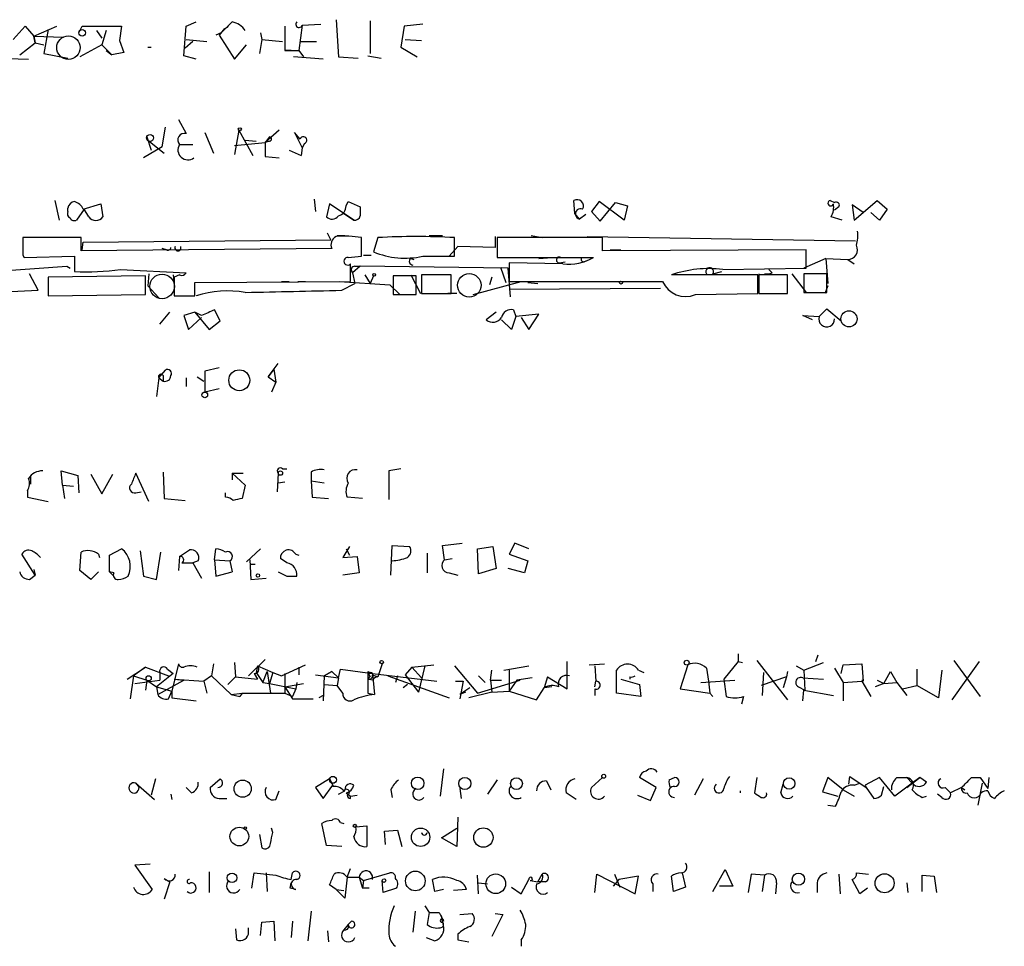
# Model space of a CAD drawing. Extents: x 4 to 1109, y 3859 to 4773.
# Drawn here: x 958 to 1034, y 4085 to 4157 of the extents above; entities that cross this region are included whole.
import ezdxf

# ---------------------------------------------------------------- set-up
doc = ezdxf.new("R2010")
doc.units = 0
doc.header["$MEASUREMENT"] = 0
doc.layers.add('MAIN', color=5, linetype='CONTINUOUS')

msp = doc.modelspace()

# ---------------------------------------------------------------- linework, layer by layer
at = {"layer": 'MAIN'}
for p, q in [((957.6647, 4155.0148), (958.596, 4156.0308)), ((958.596, 4156.0308), (959.2733, 4155.2688)), ((959.2733, 4155.2688), (961.0513, 4156.0308)), ((962.7447, 4155.5228), (962.9987, 4156.0308)), ((962.9987, 4156.0308), (966.0467, 4156.0308)), ((966.0467, 4156.0308), (965.8773, 4154.9301)), ((970.8727, 4153.7448), (971.042, 4156.0308)), ((971.042, 4156.0308), (971.804, 4156.3694)), ((978.662, 4156.0308), (978.662, 4154.1681)), ((980.0167, 4156.1154), (979.7627, 4154.1681)), ((980.0167, 4156.1154), (981.456, 4156.2001)), ((982.6413, 4156.5388), (982.8107, 4153.6601)), ((985.266, 4156.4541), (985.266, 4153.9141)), ((987.8907, 4156.0308), (987.6367, 4154.4221)), ((989.33, 4156.2001), (987.8907, 4156.0308)), ((959.2733, 4155.2688), (961.5593, 4155.1841)), ((959.358, 4154.7608), (959.2733, 4155.2688)), ((959.2733, 4155.2688), (959.358, 4154.7608)), ((960.374, 4155.7768), (960.0353, 4153.9141)), ((964.0993, 4155.6921), (964.5227, 4155.0994)), ((964.8613, 4155.6921), (964.5227, 4154.5914)), ((973.7513, 4155.5228), (973.328, 4155.3534)), ((974.0053, 4155.8614), (973.582, 4155.3534)), ((973.582, 4155.3534), (974.7673, 4153.4908)), ((976.7993, 4155.5228), (976.884, 4155.0148)), ((958.1727, 4153.8294), (959.358, 4154.7608)), ((959.358, 4154.7608), (960.0353, 4154.5914)), ((964.5227, 4154.5914), (962.8293, 4153.6601)), ((964.5227, 4154.5914), (965.2847, 4153.8294)), ((965.8773, 4154.9301), (966.216, 4153.9988)), ((968.0787, 4154.4221), (968.3327, 4154.4221)), ((971.55, 4154.8454), (970.9573, 4154.3374)), ((971.042, 4155.0148), (972.6507, 4154.8454)), ((974.7673, 4153.4908), (975.6987, 4154.5914)), ((976.884, 4155.0148), (976.7147, 4153.9141)), ((976.884, 4155.0148), (978.4927, 4154.8454)), ((979.8473, 4154.8454), (981.1173, 4154.8454)), ((987.6367, 4154.4221), (988.9067, 4153.6601)), ((987.9753, 4155.0148), (989.2453, 4154.9301)), ((960.0353, 4153.9141), (961.898, 4153.5754)), ((964.8613, 4154.1681), (965.2847, 4153.8294)), ((966.216, 4153.9988), (965.2847, 4153.8294)), ((971.804, 4153.4908), (970.8727, 4153.7448)), ((978.662, 4154.1681), (979.7627, 4154.1681)), ((978.662, 4154.1681), (979.17, 4154.1681)), ((979.17, 4154.1681), (978.662, 4154.1681)), ((981.6253, 4153.4908), (979.3393, 4153.6601)), ((979.7627, 4154.1681), (980.1013, 4153.6601)), ((982.8107, 4153.6601), (984.3347, 4153.5754)), ((985.0967, 4153.7448), (986.1127, 4153.5754)), ((956.3947, 4153.5754), (958.85, 4153.4908)), ((970.4493, 4148.8341), (971.042, 4147.7334)), ((969.1793, 4146.7174), (969.4333, 4148.2414)), ((972.4813, 4147.8181), (973.1587, 4146.2094)), ((975.106, 4147.9874), (974.7673, 4146.1248)), ((975.106, 4147.9874), (976.2067, 4146.0401)), ((978.2387, 4147.9874), (977.138, 4147.0561)), ((979.8473, 4147.3101), (979.424, 4147.8181)), ((979.424, 4147.8181), (980.0167, 4146.6328)), ((967.994, 4147.4794), (968.3327, 4146.4634)), ((968.0787, 4147.2254), (969.3487, 4146.2094)), ((970.534, 4146.8868), (971.55, 4146.8868)), ((974.7673, 4146.8021), (977.138, 4147.0561)), ((975.614, 4147.2254), (976.4607, 4147.1408)), ((977.4767, 4147.4794), (977.138, 4147.0561)), ((977.4767, 4147.1408), (977.138, 4147.0561)), ((977.138, 4147.0561), (977.138, 4145.9554)), ((980.186, 4146.9714), (980.0167, 4146.6328)), ((969.1793, 4146.7174), (967.74, 4145.8708)), ((979.0007, 4146.4634), (979.932, 4146.0401)), ((980.0167, 4146.6328), (979.932, 4146.0401)), ((980.0167, 4146.6328), (979.932, 4146.0401)), ((977.138, 4145.9554), (978.2387, 4145.8708)), ((960.882, 4142.5688), (961.2207, 4141.0448)), ((963.0833, 4141.8914), (964.438, 4142.3148)), ((964.438, 4142.3148), (964.6073, 4141.2988)), ((980.948, 4142.6534), (981.0327, 4141.7221)), ((982.1333, 4142.3148), (981.8793, 4141.2988)), ((983.996, 4141.0448), (982.1333, 4142.3148)), ((983.4033, 4142.1454), (983.5727, 4142.4841)), ((983.5727, 4142.4841), (984.504, 4142.0608)), ((1001.0987, 4141.5528), (1001.014, 4142.5688)), ((1002.9613, 4142.4841), (1002.3687, 4141.7221)), ((1004.9087, 4141.0448), (1002.9613, 4142.4841)), ((1003.046, 4140.9601), (1004.2313, 4142.3994)), ((1004.2313, 4142.3994), (1005.1627, 4142.1454)), ((1020.826, 4142.5688), (1021.1647, 4142.3994)), ((1023.366, 4141.6374), (1022.5193, 4142.2301)), ((1022.5193, 4142.2301), (1022.6887, 4141.0448)), ((1022.6887, 4141.0448), (1024.4667, 4142.5688)), ((1024.4667, 4142.5688), (1025.2287, 4141.8914)), ((961.898, 4141.7221), (961.898, 4141.9761)), ((963.168, 4141.8914), (962.5753, 4141.0448)), ((963.5067, 4141.2988), (963.168, 4141.8914)), ((983.234, 4141.5528), (983.996, 4141.0448)), ((1001.4373, 4141.1294), (1001.0987, 4141.5528)), ((1001.9453, 4141.4681), (1001.4373, 4141.1294)), ((1002.3687, 4141.7221), (1003.046, 4140.9601)), ((1005.1627, 4142.1454), (1004.9087, 4141.0448)), ((1021.5033, 4142.0608), (1021.1647, 4141.8068)), ((1024.636, 4141.0448), (1023.9587, 4141.6374)), ((1025.2287, 4141.8914), (1024.636, 4141.0448)), ((1021.7573, 4141.0448), (1020.9107, 4141.2988)), ((982.218, 4139.5208), (981.964, 4140.0288)), ((962.914, 4139.6901), (958.4267, 4139.6901)), ((962.914, 4138.6741), (962.914, 4139.6901)), ((962.9987, 4138.7588), (963.0833, 4139.3514)), ((963.0833, 4139.3514), (982.218, 4139.5208)), ((982.726, 4139.8594), (983.3187, 4139.8594)), ((984.5887, 4138.2508), (984.5887, 4139.6901)), ((985.8587, 4139.6901), (985.52, 4138.5894)), ((989.838, 4139.8594), (990.854, 4139.8594)), ((991.7853, 4138.2508), (991.7853, 4139.6901)), ((994.918, 4139.7748), (994.918, 4138.9281)), ((995.0873, 4139.6901), (995.0873, 4138.1661)), ((1003.2153, 4139.6901), (995.0873, 4139.6901)), ((997.712, 4139.8594), (998.5587, 4139.6901)), ((1002.03, 4139.7748), (1022.7733, 4139.4361)), ((1003.2153, 4138.6741), (1003.2153, 4139.6901)), ((982.3027, 4138.8434), (962.914, 4138.6741)), ((969.518, 4138.7588), (969.1793, 4138.8434)), ((992.0393, 4139.0128), (991.362, 4138.2508)), ((994.918, 4138.9281), (992.0393, 4139.0128)), ((1018.9633, 4138.7588), (1003.2153, 4138.6741)), ((1003.808, 4138.7588), (1004.6547, 4138.7588)), ((1018.9633, 4137.3194), (1018.9633, 4138.7588)), ((958.4267, 4138.3354), (958.5113, 4138.1661)), ((958.5113, 4138.1661), (962.406, 4138.2508)), ((962.406, 4138.2508), (962.406, 4137.0654)), ((983.5727, 4138.1661), (984.5887, 4138.2508)), ((984.758, 4138.3354), (985.3507, 4138.3354)), ((988.3987, 4138.0814), (988.6527, 4137.9968)), ((989.33, 4138.2508), (991.7853, 4138.2508)), ((995.0873, 4138.1661), (1002.538, 4138.1661)), ((1000.1673, 4137.6581), (996.0187, 4137.7428)), ((996.0187, 4137.7428), (996.0187, 4136.3034)), ((998.3047, 4138.0814), (999.3207, 4138.1661)), ((999.9133, 4137.7428), (1000.3367, 4137.8274)), ((1020.4873, 4138.0814), (1018.794, 4137.3194)), ((1020.4873, 4138.0814), (1022.1807, 4137.9968)), ((1020.4873, 4138.0814), (1020.6567, 4136.1341)), ((1022.1807, 4137.9968), (1022.6887, 4137.6581)), ((954.9553, 4136.9808), (961.8133, 4137.4888)), ((959.612, 4135.6261), (958.9347, 4136.8961)), ((961.8133, 4137.4888), (962.0673, 4137.3194)), ((965.962, 4137.2348), (971.042, 4136.9808)), ((968.1633, 4136.8961), (968.0787, 4135.9648)), ((984.504, 4137.4888), (983.9113, 4136.9808)), ((983.9113, 4136.9808), (984.0807, 4136.1341)), ((984.0807, 4137.4888), (984.504, 4137.4888)), ((995.934, 4137.3194), (984.504, 4137.4888)), ((995.3413, 4137.4041), (995.7647, 4136.2188)), ((996.1033, 4135.1181), (995.934, 4137.3194)), ((1011.7667, 4136.8961), (1012.444, 4137.0654)), ((1012.5287, 4137.2348), (1018.9633, 4137.3194)), ((1015.3227, 4136.8961), (1015.3227, 4136.2188)), ((1016.3387, 4136.9808), (1016.0847, 4137.2348)), ((1017.8627, 4136.8961), (1018.9633, 4135.4568)), ((1020.572, 4136.8961), (1018.794, 4136.8961)), ((1018.794, 4136.8961), (1018.794, 4135.4568)), ((1020.572, 4135.4568), (1020.572, 4136.8961)), ((967.9093, 4136.7268), (960.374, 4136.6421)), ((960.374, 4136.6421), (960.374, 4135.2028)), ((967.9093, 4135.2874), (967.9093, 4136.7268)), ((970.026, 4136.8114), (970.1107, 4136.0494)), ((970.534, 4136.8114), (970.1107, 4136.6421)), ((970.1107, 4136.6421), (970.1107, 4135.2028)), ((971.7193, 4136.2188), (983.742, 4136.3034)), ((971.7193, 4135.2028), (971.7193, 4136.2188)), ((978.408, 4136.3034), (979.0007, 4136.3034)), ((979.678, 4136.3034), (980.2707, 4136.3034)), ((982.8953, 4136.3034), (986.79, 4136.0494)), ((983.0647, 4135.6261), (984.0807, 4136.1341)), ((984.8427, 4136.8114), (985.266, 4136.1341)), ((985.52, 4136.7268), (985.266, 4136.1341)), ((988.822, 4136.7268), (987.044, 4136.7268)), ((987.044, 4136.7268), (987.044, 4135.2874)), ((988.3987, 4136.8114), (989.1607, 4135.3721)), ((988.822, 4135.2874), (988.822, 4136.7268)), ((991.5313, 4136.8114), (989.2453, 4136.8114)), ((989.2453, 4136.8114), (989.2453, 4135.3721)), ((991.5313, 4135.3721), (991.5313, 4136.8114)), ((993.2247, 4135.2874), (996.95, 4136.3034)), ((994.664, 4136.6421), (994.4947, 4136.0494)), ((996.0187, 4136.3034), (1007.872, 4136.3034)), ((997.458, 4136.2188), (998.22, 4136.1341)), ((1003.8927, 4136.3034), (1004.57, 4136.3034)), ((1005.2473, 4136.3034), (1005.7553, 4136.3034)), ((1015.238, 4136.8114), (1008.5493, 4136.8114)), ((1015.238, 4135.3721), (1015.238, 4136.8114)), ((1017.524, 4136.8114), (1015.3227, 4136.8114)), ((1015.3227, 4136.8114), (1015.3227, 4135.3721)), ((1017.524, 4135.3721), (1017.524, 4136.8114)), ((946.404, 4134.9488), (959.612, 4135.6261)), ((968.0787, 4135.9648), (968.9253, 4135.0334)), ((986.79, 4136.0494), (987.552, 4135.2874)), ((989.2453, 4135.3721), (991.5313, 4135.3721)), ((991.9547, 4135.3721), (991.2773, 4135.3721)), ((996.0187, 4135.7108), (1007.7027, 4135.7954)), ((1010.412, 4135.2874), (1015.238, 4135.3721)), ((1015.3227, 4135.3721), (1017.524, 4135.3721)), ((1018.794, 4135.4568), (1020.572, 4135.4568)), ((1020.6567, 4135.9648), (1020.4027, 4135.3721)), ((960.374, 4135.2028), (967.9093, 4135.2874)), ((970.1107, 4135.2028), (971.7193, 4135.2028)), ((987.044, 4135.2874), (988.822, 4135.2874)), ((969.01, 4133.0014), (969.772, 4133.9328)), ((971.7193, 4133.9328), (970.8727, 4133.6788)), ((971.7193, 4133.9328), (972.82, 4132.5781)), ((972.2273, 4133.6788), (971.7193, 4133.9328)), ((973.6667, 4133.2554), (973.2433, 4134.1021)), ((995.0027, 4133.9328), (994.2407, 4133.3401)), ((996.3573, 4134.1021), (996.5267, 4133.5941)), ((1019.9793, 4133.5941), (1020.572, 4134.1868)), ((1020.572, 4134.1868), (1021.6727, 4133.2554)), ((970.8727, 4133.6788), (971.2113, 4132.5781)), ((971.2113, 4132.5781), (972.2273, 4133.5094)), ((972.82, 4132.5781), (973.6667, 4133.2554)), ((996.188, 4132.5781), (995.426, 4133.3401)), ((996.5267, 4133.5941), (996.188, 4132.5781)), ((998.3047, 4133.7634), (996.5267, 4133.5941)), ((996.95, 4133.5094), (997.5427, 4132.5781)), ((997.5427, 4132.5781), (998.3047, 4133.7634)), ((1019.4713, 4133.3401), (1018.7093, 4133.6788)), ((1018.7093, 4133.6788), (1019.9793, 4133.5941)), ((968.9253, 4128.8528), (969.4333, 4129.4454)), ((973.582, 4129.6148), (972.4813, 4129.3608)), ((972.4813, 4129.3608), (972.4813, 4128.3448)), ((977.392, 4128.9374), (978.154, 4129.9534)), ((977.8153, 4129.5301), (977.392, 4128.9374)), ((977.8153, 4129.5301), (977.9847, 4128.5141)), ((968.9253, 4128.8528), (968.756, 4127.4134)), ((968.9253, 4128.8528), (969.264, 4128.5988)), ((969.264, 4129.0221), (969.264, 4128.5988)), ((971.042, 4128.8528), (971.042, 4128.1754)), ((971.8887, 4128.9374), (972.3967, 4128.5988)), ((977.392, 4128.9374), (977.9847, 4128.5141)), ((977.9847, 4128.5141), (977.646, 4127.7521)), ((972.4813, 4128.3448), (972.4813, 4127.7521)), ((973.582, 4128.0061), (972.4813, 4127.7521)), ((961.4747, 4120.5554), (961.39, 4121.6561)), ((961.39, 4121.6561), (962.66, 4121.3174)), ((978.4927, 4121.8254), (978.8313, 4121.8254)), ((987.6367, 4121.8254), (986.7053, 4121.6561)), ((986.7053, 4121.6561), (986.7053, 4119.4548)), ((959.0193, 4121.2328), (959.0193, 4120.6401)), ((962.66, 4121.3174), (962.7447, 4119.9628)), ((963.676, 4121.4021), (964.5227, 4119.8781)), ((964.5227, 4119.8781), (965.3693, 4121.4021)), ((968.1633, 4119.2854), (967.1473, 4121.4868)), ((969.264, 4121.5714), (969.3487, 4119.5394)), ((974.598, 4121.4868), (975.4447, 4121.4868)), ((974.598, 4121.4868), (974.598, 4120.9788)), ((974.598, 4121.4868), (975.614, 4120.5554)), ((978.154, 4121.4868), (978.0693, 4120.0474)), ((980.694, 4121.5714), (980.694, 4120.8941)), ((980.694, 4120.8941), (981.71, 4120.7248)), ((980.694, 4120.8941), (980.7787, 4119.6241)), ((958.7653, 4120.1321), (958.7653, 4119.6241)), ((961.4747, 4120.5554), (961.644, 4119.5394)), ((961.4747, 4120.5554), (962.3213, 4120.4708)), ((975.614, 4120.5554), (975.36, 4119.5394)), ((978.154, 4120.7248), (978.662, 4120.8094)), ((958.7653, 4119.6241), (960.374, 4119.2854)), ((967.1473, 4119.9628), (967.5707, 4120.0474)), ((969.3487, 4119.5394), (970.9573, 4119.3701)), ((974.09, 4119.6241), (974.09, 4119.9628)), ((980.7787, 4119.6241), (982.0487, 4119.5394)), ((984.6733, 4119.5394), (983.488, 4119.6241)), ((965.1153, 4115.1368), (966.0467, 4115.6448)), ((970.534, 4115.0521), (971.296, 4115.5601)), ((973.2433, 4114.7981), (973.328, 4115.6448)), ((975.6987, 4114.6288), (976.7993, 4115.6448)), ((983.6573, 4115.8141), (983.1493, 4114.9674)), ((983.4033, 4115.6448), (983.6573, 4115.1368)), ((986.8747, 4113.6128), (986.9593, 4115.8988)), ((986.9593, 4115.8988), (988.314, 4115.8141)), ((990.854, 4115.8988), (992.378, 4116.0681)), ((991.0233, 4114.7981), (990.854, 4115.8988)), ((993.5633, 4115.6448), (994.7487, 4115.8141)), ((993.648, 4113.6974), (993.5633, 4115.6448)), ((994.7487, 4115.8141), (995.0027, 4114.1208)), ((996.442, 4116.0681), (996.0187, 4115.2214)), ((997.5427, 4115.6448), (996.442, 4116.0681)), ((959.358, 4113.6128), (958.342, 4115.2214)), ((962.8293, 4113.9514), (962.914, 4115.3908)), ((964.2687, 4115.2214), (964.3533, 4114.9674)), ((965.1153, 4113.8668), (965.1153, 4115.1368)), ((967.486, 4115.4754), (967.74, 4113.5281)), ((968.756, 4113.2741), (969.0947, 4115.3908)), ((970.534, 4115.0521), (970.4493, 4113.9514)), ((973.2433, 4114.7981), (974.4287, 4114.7134)), ((973.2433, 4114.7981), (973.328, 4113.5281)), ((975.9527, 4114.7981), (976.0373, 4113.2741)), ((978.8313, 4114.5441), (978.3233, 4114.8828)), ((979.5087, 4115.2214), (979.7627, 4115.1368)), ((983.1493, 4114.9674), (984.25, 4115.0521)), ((984.25, 4115.0521), (984.4193, 4113.7821)), ((989.6687, 4115.3061), (989.6687, 4113.7821)), ((991.0233, 4114.7981), (991.616, 4114.8828)), ((996.0187, 4115.2214), (997.458, 4114.7134)), ((959.2733, 4114.0361), (959.358, 4113.6128)), ((970.7033, 4114.5441), (971.55, 4114.5441)), ((971.9733, 4114.7134), (971.55, 4114.5441)), ((971.55, 4114.5441), (972.2273, 4113.3588)), ((974.4287, 4114.7134), (974.598, 4113.8668)), ((974.4287, 4114.7134), (974.598, 4113.8668)), ((975.9527, 4114.4594), (976.376, 4114.4594)), ((995.0027, 4114.1208), (993.648, 4113.6974)), ((997.204, 4113.7821), (995.934, 4114.1208)), ((997.458, 4114.7134), (997.204, 4113.7821)), ((958.9347, 4113.2741), (959.358, 4113.6128)), ((963.676, 4113.2741), (962.8293, 4113.9514)), ((964.2687, 4113.8668), (963.676, 4113.2741)), ((965.1153, 4113.8668), (965.454, 4113.5281)), ((965.454, 4113.7821), (965.1153, 4113.8668)), ((967.74, 4113.5281), (968.756, 4113.2741)), ((973.328, 4113.5281), (974.598, 4113.8668)), ((976.0373, 4113.2741), (977.2227, 4113.3588)), ((978.154, 4113.8668), (978.8313, 4113.5281)), ((978.8313, 4113.5281), (979.5933, 4113.5281)), ((984.4193, 4113.7821), (983.1493, 4113.6128)), ((991.362, 4113.7821), (992.0393, 4113.6128)), ((1013.714, 4107.5168), (1013.714, 4106.9241)), ((1019.7253, 4106.9241), (1019.8947, 4107.4321)), ((966.47, 4105.5694), (967.9093, 4106.5008)), ((967.9093, 4106.5008), (966.978, 4105.8234)), ((967.9093, 4106.5008), (969.6873, 4105.8234)), ((970.4493, 4106.7548), (969.9413, 4104.6381)), ((973.1587, 4106.7548), (972.9893, 4105.8234)), ((974.7673, 4106.8394), (974.852, 4105.7388)), ((977.138, 4107.0934), (975.868, 4105.8234)), ((976.5453, 4106.5854), (976.4607, 4106.0774)), ((976.5453, 4106.5854), (977.7307, 4106.0774)), ((978.408, 4105.8234), (980.2707, 4106.6701)), ((979.7627, 4106.5008), (979.7627, 4105.9081)), ((986.1973, 4106.7548), (985.8587, 4105.7388)), ((988.4833, 4106.5008), (987.9753, 4105.9081)), ((988.4833, 4106.5008), (990.1767, 4106.6701)), ((988.4833, 4106.5008), (989.2453, 4105.6541)), ((989.4993, 4106.5854), (988.9913, 4104.5534)), ((991.7853, 4106.5854), (993.5633, 4104.4688)), ((995.5953, 4106.2468), (997.5427, 4106.5854)), ((1000.506, 4104.8074), (1000.506, 4106.9241)), ((1002.1993, 4106.6701), (1003.3847, 4106.7548)), ((1002.6227, 4106.5854), (1002.7073, 4105.4001)), ((1009.8193, 4106.6701), (1009.2267, 4104.8074)), ((1013.714, 4106.9241), (1012.6133, 4105.5694)), ((1013.714, 4106.9241), (1014.0527, 4106.8394)), ((1015.1533, 4107.0088), (1017.524, 4103.9608)), ((1018.2013, 4106.5854), (1018.794, 4106.2468)), ((1018.794, 4106.2468), (1020.318, 4106.8394)), ((1021.6727, 4105.9928), (1021.842, 4106.6701)), ((1021.842, 4106.6701), (1023.2813, 4106.7548)), ((1023.2813, 4106.7548), (1023.366, 4105.4001)), ((1030.3933, 4107.0088), (1032.4253, 4104.2148)), ((1032.3407, 4106.9241), (1031.3247, 4105.4848)), ((966.978, 4105.8234), (966.724, 4104.0454)), ((966.978, 4105.8234), (967.994, 4105.4848)), ((970.026, 4105.9928), (968.756, 4104.9768)), ((969.01, 4106.0774), (969.01, 4105.4848)), ((969.6027, 4106.3314), (970.026, 4105.9928)), ((972.9893, 4105.8234), (972.3967, 4105.4001)), ((972.9893, 4105.8234), (974.5133, 4104.3841)), ((974.2593, 4105.1461), (974.852, 4105.7388)), ((974.852, 4105.7388), (976.5453, 4105.5694)), ((976.2913, 4105.9928), (976.5453, 4105.5694)), ((976.4607, 4106.0774), (976.9687, 4105.3154)), ((976.9687, 4105.3154), (977.3073, 4106.1621)), ((977.3073, 4106.1621), (977.5613, 4104.4688)), ((977.7307, 4106.0774), (977.4767, 4105.2308)), ((977.7307, 4106.0774), (978.408, 4105.8234)), ((978.662, 4105.9928), (978.662, 4104.4688)), ((981.0327, 4105.9081), (982.8107, 4105.6541)), ((981.71, 4105.8234), (981.6253, 4103.8761)), ((981.71, 4105.8234), (982.3027, 4106.1621)), ((982.3027, 4106.1621), (981.71, 4105.8234)), ((982.3027, 4106.1621), (982.8107, 4105.6541)), ((982.8107, 4105.6541), (982.98, 4106.3314)), ((982.98, 4106.3314), (985.4353, 4105.9928)), ((985.0967, 4106.1621), (985.4353, 4105.9928)), ((985.0967, 4106.1621), (985.0967, 4104.4688)), ((985.266, 4105.8234), (985.0967, 4105.5694)), ((985.4353, 4105.9928), (990.4307, 4105.4001)), ((985.4353, 4105.9928), (985.6047, 4104.3841)), ((985.4353, 4105.9081), (985.8587, 4105.7388)), ((986.6207, 4105.8234), (991.362, 4104.1301)), ((987.3827, 4105.8234), (987.2133, 4105.3154)), ((987.9753, 4105.9081), (988.9913, 4104.5534)), ((993.648, 4105.8234), (994.156, 4105.3154)), ((994.5793, 4105.4848), (994.664, 4106.2468)), ((996.0187, 4106.2468), (996.0187, 4104.6381)), ((998.982, 4105.7388), (998.728, 4104.8921)), ((998.982, 4105.7388), (1000.506, 4104.8074)), ((1004.316, 4104.4688), (1004.316, 4106.2468)), ((1005.332, 4105.7388), (1005.332, 4105.5694)), ((1006.0093, 4106.2468), (1006.4327, 4106.0774)), ((1011.2587, 4106.4161), (1011.428, 4105.4001)), ((1017.4393, 4105.7388), (1015.492, 4105.0614)), ((1015.6613, 4106.0774), (1015.5767, 4104.2994)), ((1017.4393, 4105.7388), (1017.1853, 4104.8921)), ((1017.524, 4106.1621), (1017.4393, 4105.7388)), ((1018.794, 4106.2468), (1018.8787, 4104.7228)), ((1021.1647, 4106.4161), (1021.842, 4105.3154)), ((1024.9747, 4105.2308), (1025.4827, 4106.1621)), ((1025.4827, 4106.1621), (1025.9907, 4105.3154)), ((1027.5147, 4106.3314), (1027.5147, 4105.0614)), ((1029.462, 4106.2468), (1029.208, 4104.1301)), ((967.0627, 4105.2308), (969.01, 4105.4848)), ((967.994, 4105.4848), (967.9093, 4104.7228)), ((967.994, 4105.4848), (968.756, 4104.9768)), ((968.756, 4104.9768), (969.9413, 4104.6381)), ((968.756, 4104.9768), (968.8407, 4104.3841)), ((968.8407, 4104.3841), (970.8727, 4105.4848)), ((970.1107, 4105.5694), (970.8727, 4105.4848)), ((970.1107, 4105.5694), (972.3967, 4105.4001)), ((972.3967, 4105.4001), (972.6507, 4104.4688)), ((976.9687, 4105.3154), (977.4767, 4105.2308)), ((977.4767, 4105.2308), (979.5087, 4104.8074)), ((978.662, 4104.9768), (980.1013, 4105.2308)), ((978.662, 4104.9768), (979.2547, 4104.0454)), ((979.5933, 4105.3154), (979.5087, 4104.8074)), ((981.71, 4105.1461), (982.726, 4105.0614)), ((982.8107, 4105.6541), (982.726, 4105.0614)), ((983.1493, 4104.4688), (982.726, 4105.0614)), ((985.4353, 4105.4848), (985.0967, 4105.5694)), ((988.1447, 4105.1461), (987.806, 4104.8921)), ((991.87, 4105.4001), (992.4627, 4105.4001)), ((992.4627, 4105.4001), (992.2087, 4104.0454)), ((993.5633, 4104.4688), (996.8653, 4105.4848)), ((994.5793, 4105.4848), (995.426, 4105.4848)), ((994.5793, 4105.4848), (994.664, 4104.5534)), ((996.6113, 4105.4848), (996.0187, 4104.6381)), ((997.7967, 4105.6541), (996.6113, 4105.4848)), ((999.3207, 4104.9768), (998.728, 4104.8921)), ((1002.6227, 4104.9768), (1002.7073, 4105.4001)), ((1004.6547, 4105.5694), (1006.094, 4105.1461)), ((1006.094, 4105.1461), (1006.1787, 4104.2148)), ((1010.8353, 4105.3154), (1013.46, 4105.4848)), ((1011.428, 4105.4001), (1011.5127, 4104.4688)), ((1012.6133, 4105.5694), (1012.7827, 4104.2148)), ((1018.3707, 4104.9768), (1018.8787, 4104.7228)), ((1018.7093, 4105.6541), (1020.318, 4105.5694)), ((1021.842, 4105.3154), (1023.2813, 4105.4001)), ((1021.842, 4105.3154), (1021.842, 4103.8761)), ((1023.366, 4105.4001), (1023.2813, 4105.4848)), ((1023.2813, 4105.4001), (1023.9587, 4104.2148)), ((1024.9747, 4105.2308), (1024.2973, 4104.9768)), ((1024.4667, 4105.4848), (1024.9747, 4105.2308)), ((1024.9747, 4105.2308), (1025.9907, 4105.3154)), ((1025.9907, 4105.3154), (1026.7527, 4104.2994)), ((1026.414, 4104.8074), (1027.5147, 4105.0614)), ((1029.208, 4104.1301), (1027.5147, 4105.0614)), ((1031.3247, 4105.4848), (1030.224, 4103.9608)), ((969.6873, 4104.0454), (969.9413, 4104.6381)), ((969.9413, 4104.6381), (969.9413, 4104.1301)), ((974.5133, 4104.3841), (975.36, 4104.4688)), ((974.5133, 4104.3841), (975.1907, 4104.2148)), ((975.36, 4104.4688), (975.1907, 4104.2148)), ((975.36, 4104.4688), (975.1907, 4104.2148)), ((975.36, 4104.4688), (977.5613, 4104.4688)), ((977.5613, 4104.4688), (978.662, 4104.4688)), ((977.5613, 4104.4688), (978.662, 4104.4688)), ((978.662, 4104.4688), (979.2547, 4104.2148)), ((979.5087, 4104.8074), (979.2547, 4104.2148)), ((981.6253, 4104.2994), (981.2867, 4104.1301)), ((985.0967, 4104.4688), (985.6047, 4104.3841)), ((992.9707, 4104.8921), (992.2087, 4104.3841)), ((992.632, 4104.5534), (992.2087, 4104.3841)), ((994.664, 4104.5534), (992.886, 4104.1301)), ((994.664, 4104.5534), (996.0187, 4104.6381)), ((996.0187, 4104.6381), (998.1353, 4103.9608)), ((998.1353, 4103.9608), (998.728, 4104.8921)), ((1002.6227, 4104.8074), (1002.6227, 4104.2994)), ((1006.1787, 4104.2148), (1004.316, 4104.4688)), ((1009.2267, 4104.8074), (1011.5127, 4104.4688)), ((1011.5127, 4104.4688), (1011.7667, 4104.2148)), ((1014.1373, 4104.2148), (1013.968, 4103.6221)), ((1018.7093, 4103.8761), (1018.794, 4104.7228)), ((1018.794, 4104.7228), (1021.08, 4104.2994)), ((969.9413, 4104.1301), (971.804, 4103.8761)), ((979.2547, 4104.0454), (980.8633, 4104.0454)), ((990.9387, 4098.6268), (990.6847, 4096.5101)), ((967.1473, 4097.5261), (967.4013, 4097.1874)), ((967.1473, 4097.5261), (968.5867, 4096.2561)), ((968.6713, 4097.8648), (968.3327, 4096.5948)), ((972.9047, 4097.1874), (973.6667, 4097.8648)), ((982.1333, 4097.8648), (981.0327, 4097.1874)), ((981.6253, 4096.3408), (982.3873, 4097.3568)), ((982.1333, 4097.8648), (982.3873, 4097.3568)), ((982.3873, 4097.3568), (982.3873, 4097.2721)), ((995.0873, 4097.7801), (994.3253, 4096.6794)), ((998.8973, 4097.6954), (999.236, 4097.0181)), ((1003.2153, 4097.9494), (1002.3687, 4097.1874)), ((1002.3687, 4097.1874), (1003.2153, 4097.9494)), ((1007.364, 4097.1874), (1006.094, 4097.9494)), ((1008.38, 4097.7801), (1008.8033, 4097.9494)), ((1011.0047, 4097.8648), (1010.3273, 4096.5948)), ((1015.1533, 4097.9494), (1014.984, 4096.7641)), ((1017.016, 4096.7641), (1017.1853, 4097.4414)), ((1020.6567, 4097.9494), (1020.2333, 4096.8488)), ((1021.842, 4097.0181), (1020.6567, 4097.9494)), ((1022.2653, 4097.4414), (1022.35, 4098.0341)), ((1022.35, 4098.0341), (1023.62, 4097.1874)), ((1022.6887, 4097.3568), (1023.112, 4097.5261)), ((1024.636, 4097.9494), (1023.5353, 4097.3568)), ((1023.5353, 4097.3568), (1023.62, 4097.1874)), ((1025.8213, 4096.5101), (1024.636, 4097.9494)), ((1027.176, 4097.5261), (1025.8213, 4096.5101)), ((1025.9907, 4097.9494), (1026.7527, 4097.9494)), ((1026.7527, 4097.1874), (1027.7687, 4097.9494)), ((1026.7527, 4097.9494), (1027.176, 4097.5261)), ((1027.7687, 4097.9494), (1027.176, 4097.5261)), ((1028.2767, 4097.6108), (1027.7687, 4097.9494)), ((1031.748, 4097.9494), (1032.4253, 4097.9494)), ((1032.256, 4095.8328), (1032.5947, 4097.5261)), ((1032.4253, 4097.9494), (1033.018, 4097.1028)), ((1033.1027, 4097.9494), (1033.018, 4097.1028)), ((969.8567, 4096.6794), (969.9413, 4096.2561)), ((971.4653, 4096.7641), (971.042, 4097.1874)), ((977.9847, 4096.2561), (978.2387, 4096.9334)), ((981.0327, 4097.1874), (981.6253, 4096.3408)), ((982.8107, 4096.6794), (983.3187, 4096.9334)), ((983.3187, 4096.9334), (983.3187, 4097.0181)), ((983.4033, 4096.7641), (983.742, 4096.5101)), ((983.742, 4096.5101), (984.25, 4096.5948)), ((986.8747, 4097.0181), (986.9593, 4096.4254)), ((992.2087, 4097.1028), (992.2933, 4096.3408)), ((1001.1833, 4096.2561), (1000.4213, 4096.7641)), ((1005.9247, 4096.5948), (1006.9407, 4096.1714)), ((1006.9407, 4096.1714), (1007.364, 4097.1874)), ((1013.8833, 4096.7641), (1013.8833, 4096.9334)), ((1020.2333, 4096.8488), (1021.4187, 4096.5101)), ((1021.842, 4097.0181), (1022.6887, 4096.5101)), ((1023.62, 4097.1874), (1024.2127, 4096.3408)), ((1024.8053, 4096.5948), (1024.9747, 4097.2721)), ((1029.462, 4096.4254), (1029.1233, 4096.6794)), ((1029.716, 4097.1874), (1030.1393, 4096.7641)), ((1030.986, 4097.1874), (1030.1393, 4096.7641)), ((1030.986, 4097.1874), (1031.24, 4097.0181)), ((973.582, 4096.3408), (974.1747, 4096.3408)), ((983.742, 4096.3408), (983.742, 4096.5101)), ((1020.6567, 4095.8328), (1021.2493, 4095.7481)), ((1027.938, 4096.4254), (1028.2767, 4096.5101)), ((981.8793, 4092.7001), (981.5407, 4094.3934)), ((982.98, 4094.4781), (983.234, 4094.3934)), ((992.0393, 4094.9014), (991.9547, 4092.6154)), ((976.7147, 4093.5468), (976.884, 4092.5308)), ((977.7307, 4093.7161), (977.646, 4094.0548)), ((984.1653, 4094.1394), (985.012, 4094.2241)), ((985.012, 4094.2241), (985.012, 4092.6154)), ((986.3667, 4093.8008), (987.3827, 4093.8854)), ((986.4513, 4092.7848), (986.3667, 4093.8008)), ((987.3827, 4093.8854), (987.7213, 4092.6154)), ((990.7693, 4093.2928), (991.9547, 4094.0548)), ((991.9547, 4092.6154), (990.7693, 4093.2928)), ((983.0647, 4092.6154), (981.8793, 4092.7001)), ((968.248, 4091.2608), (967.0627, 4091.1761)), ((967.0627, 4091.1761), (968.4173, 4089.3134)), ((972.82, 4090.6681), (972.82, 4089.0594)), ((976.122, 4089.3981), (976.2913, 4090.5834)), ((976.2913, 4090.5834), (977.9847, 4090.4141)), ((977.2227, 4090.5834), (977.3073, 4089.1441)), ((979.17, 4090.0754), (979.2547, 4090.5834)), ((983.488, 4090.2448), (983.742, 4090.9221)), ((984.758, 4089.9908), (986.79, 4090.5834)), ((998.22, 4089.9061), (998.5587, 4090.4988)), ((1002.6227, 4089.0594), (1002.792, 4090.4988)), ((1002.792, 4090.4988), (1005.7553, 4088.9748)), ((1004.1467, 4090.4988), (1004.57, 4089.4828)), ((1009.396, 4090.5834), (1009.65, 4089.4828)), ((1011.7667, 4089.1441), (1012.698, 4090.8374)), ((1012.698, 4090.8374), (1013.2907, 4089.5674)), ((1014.73, 4090.4988), (1014.476, 4089.0594)), ((1015.746, 4090.4141), (1014.73, 4090.4988)), ((1021.5033, 4090.4988), (1021.588, 4088.9748)), ((1022.858, 4090.5834), (1023.7893, 4090.4988)), ((969.3487, 4090.1601), (969.772, 4089.9061)), ((969.772, 4089.9061), (969.3487, 4088.5514)), ((979.0853, 4089.3981), (979.17, 4089.8214)), ((983.488, 4090.2448), (983.3187, 4088.6361)), ((983.488, 4090.2448), (984.4193, 4090.2448)), ((984.4193, 4090.2448), (984.758, 4089.9908)), ((984.4193, 4090.2448), (984.6733, 4089.3981)), ((984.758, 4089.9908), (984.6733, 4089.3981)), ((986.282, 4089.0594), (986.1973, 4089.9908)), ((990.2613, 4089.1441), (990.092, 4090.0754)), ((993.648, 4088.9748), (993.5633, 4090.4141)), ((993.648, 4089.8214), (994.3253, 4089.7368)), ((996.95, 4088.9748), (997.5427, 4090.0754)), ((997.6273, 4089.9908), (998.22, 4089.9061)), ((998.8127, 4089.9061), (998.22, 4089.9061)), ((1004.4853, 4090.0754), (1004.062, 4089.5674)), ((1006.0093, 4090.3294), (1004.4853, 4090.0754)), ((1005.7553, 4088.9748), (1006.0093, 4090.3294)), ((1007.11, 4089.7368), (1007.11, 4089.1441)), ((1008.7187, 4089.1441), (1008.5493, 4090.3294)), ((1015.746, 4090.4141), (1015.5767, 4089.1441)), ((1016.6773, 4089.8214), (1016.5927, 4088.9748)), ((1019.81, 4089.8214), (1019.81, 4089.0594)), ((1023.112, 4088.9748), (1022.5193, 4090.0754)), ((1026.7527, 4089.8214), (1026.8373, 4089.0594)), ((1027.938, 4089.1441), (1027.938, 4090.4141)), ((1027.938, 4090.4141), (1028.8693, 4090.3294)), ((1028.8693, 4090.3294), (1029.0387, 4089.0594)), ((979.5087, 4089.3134), (979.0853, 4089.3981)), ((982.6413, 4089.3134), (982.1333, 4089.6521)), ((982.6413, 4089.3134), (983.234, 4089.2288)), ((983.3187, 4088.6361), (982.6413, 4089.3134)), ((985.1813, 4089.3981), (984.6733, 4089.3981)), ((987.298, 4089.3981), (986.282, 4089.0594)), ((990.9387, 4089.3134), (990.2613, 4089.1441)), ((992.7167, 4089.3134), (991.7007, 4089.2288)), ((996.188, 4089.4828), (996.95, 4088.9748)), ((1009.65, 4089.4828), (1008.7187, 4089.1441)), ((1013.2907, 4089.5674), (1012.2747, 4089.5674)), ((1023.7047, 4089.3981), (1023.112, 4088.9748)), ((980.694, 4087.6201), (980.44, 4085.3341)), ((988.7373, 4087.6201), (988.568, 4086.0114)), ((989.4993, 4088.0434), (989.838, 4087.5354)), ((989.838, 4087.5354), (989.6687, 4086.6041)), ((989.838, 4087.5354), (990.6, 4087.5354)), ((992.2087, 4087.3661), (993.14, 4087.4508)), ((994.918, 4087.4508), (995.5107, 4087.3661)), ((976.7993, 4085.7574), (976.884, 4086.7734)), ((976.884, 4086.7734), (977.8153, 4086.8581)), ((977.8153, 4086.8581), (977.9, 4085.3341)), ((979.2547, 4086.8581), (979.17, 4085.5881)), ((983.8267, 4086.8581), (983.5727, 4086.6041)), ((990.9387, 4086.5194), (990.7693, 4087.2814)), ((995.5107, 4087.3661), (994.664, 4085.6728)), ((974.852, 4086.2654), (974.9367, 4085.4188)), ((975.868, 4086.0114), (975.868, 4086.3501)), ((981.964, 4086.0961), (982.0487, 4085.2494)), ((983.5727, 4086.6041), (983.234, 4086.1808)), ((989.584, 4085.5881), (990.2613, 4085.3341)), ((992.0393, 4085.8421), (992.0393, 4085.4188)), ((992.0393, 4085.4188), (992.886, 4085.2494)), ((996.95, 4085.4188), (996.95, 4084.9108))]:
    msp.add_line(p, q, dxfattribs=at)
at = {"layer": 'MAIN', "color": 5}
for centre, radius in [((961.9403, 4154.3798), 0.9062), ((969.1793, 4135.9225), 0.949), ((992.9283, 4136.0071), 0.9062)]:
    msp.add_circle(centre, radius, dxfattribs=at)
at = {"layer": 'MAIN'}
for centre, radius in [((962.9986, 4155.5228), 0.254), ((968.248, 4147.3948), 0.2677), ((975.1906, 4148.0721), 0.1197), ((985.5834, 4136.8115), 0.1058), ((1004.6546, 4136.2188), 0.1197), ((1022.2805, 4133.4126), 0.6225), ((975.1474, 4128.6647), 0.8102), ((972.4813, 4127.532), 0.2201), ((978.3233, 4121.4868), 0.1693), ((976.5876, 4113.5705), 0.1338), ((986.1549, 4106.8818), 0.1338), ((1009.7346, 4106.8395), 0.1893), ((968.1391, 4105.6239), 0.201), ((982.3873, 4097.7802), 0.2677), ((1003.3211, 4098.0553), 0.1496), ((975.4077, 4097.0933), 0.6645), ((988.9354, 4097.5139), 0.4811), ((992.5805, 4097.4987), 0.4656), ((996.5744, 4097.4875), 0.4549), ((1017.6599, 4097.4967), 0.4411), ((984.0806, 4094.2241), 0.1197), ((975.1504, 4093.3958), 0.7231), ((975.6139, 4094.0548), 0.0846), ((989.1596, 4093.3424), 0.711), ((994.0178, 4093.3177), 0.7493), ((974.5902, 4090.2047), 0.3724), ((988.7567, 4089.9615), 0.7615), ((994.9747, 4089.7464), 0.7589), ((1018.3694, 4090.0984), 0.4729), ((1025.0337, 4089.7834), 0.7364), ((986.3384, 4089.9908), 0.1411)]:
    msp.add_circle(centre, radius, dxfattribs=at)
for centre, radius, start, end in [((1185.837, 3944.2588), 299.354, 134.882039, 135.111208), ((974.2594, 4154.7608), 1.6439, 34.508882, 78.113137), ((979.7733, 4156.1895), 0.2545, 135.01592, 343.067804), ((970.9019, 4147.2417), 0.5113, 74.096166, 223.969612), ((971.1625, 4146.4634), 0.7578, 146.033133, 308.548802), ((977.4767, 4147.3101), 0.1693, 270, 90), ((980.1013, 4147.2254), 0.2678, 288.441716, 161.558284), ((962.4905, 4141.8916), 0.5985, 98.116564, 171.883436), ((962.1032, 4141.4548), 1.0729, 24.011287, 73.607145), ((1001.2539, 4142.1314), 0.4989, 331.246562, 118.743369), ((1020.8683, 4142.3571), 0.2159, 101.299523, 348.700477), ((1019.4718, 4142.0607), 1.6282, 332.098704, 8.978664), ((1021.2917, 4142.1878), 0.2468, 329.02828, 120.97172), ((962.2368, 4141.5528), 0.3787, 153.44848, 243.414653), ((982.6624, 4142.1102), 0.7418, 281.532613, 2.720065), ((1153.8539, 4141.7221), 169.3502, 179.885409, 180.114592), ((1001.5326, 4141.521), 0.403, 66.80701, 256.322346), ((962.4059, 4141.3834), 0.3786, 206.565051, 296.578587), ((964.057, 4141.6796), 0.6692, 214.682699, 325.317301), ((982.3087, 4141.7402), 0.6158, 225.789511, 324.596423), ((984.0638, 4141.4934), 0.4537, 261.405541, 345.969882), ((1020.1461, 4139.8597), 2.817, 344.299622, 6.899479), ((1297.1264, 4139.0127), 338.7004, 179.885408, 180.114575), ((982.9377, 4139.1398), 0.7008, 115.021833, 205.021833), ((983.3183, 4132.9117), 6.8964, 79.384836, 95.633629), ((988.822, 4087.8957), 51.8791, 86.725521, 93.274479), ((969.645, 4138.9281), 0.2117, 233.124688, 0), ((970.407, 4138.9068), 0.2368, 153.40248, 26.59752), ((987.9751, 4144.6102), 6.5021, 247.815852, 282.027304), ((1022.1755, 4138.7587), 0.7619, 270.39104, 26.393538), ((983.5304, 4137.8698), 0.2993, 81.875312, 314.986465), ((645.092, 4136.9808), 338.6507, 359.885392, 0.114591), ((988.574, 4137.8576), 0.2843, 128.071195, 268.790557), ((999.8851, 4137.9686), 0.2275, 60.245747, 277.11877), ((1000.6167, 4141.3464), 3.7156, 263.053053, 301.13724), ((1001.776, 4138.0391), 0.2116, 143.124688, 323.124688), ((963.3372, 4154.9261), 17.885, 267.015483, 278.439222), ((970.7033, 4137.1501), 0.3787, 243.441716, 333.441716), ((984.0868, 4137.2045), 0.2843, 91.229162, 231.884651), ((1011.4703, 4128.2704), 9.0267, 83.266431, 108.880556), ((1011.5127, 4137.0654), 0.3053, 326.315138, 236.299523), ((1015.9155, 4137.8264), 0.9456, 259.674018, 296.58673), ((1009.6524, 4137.0714), 1.939, 203.333616, 293.063565), ((974.2518, 4127.1883), 8.38, 80.644798, 106.983794), ((937.0143, 5998.2189), 1863.162, 271.1870993, 271.4162818), ((1078.5565, 3879.8995), 275.1542, 112.503662, 112.732853), ((996.1568, 4133.3892), 0.7406, 74.291595, 170.659773), ((994.7564, 4133.9636), 0.8091, 230.405678, 325.850351), ((1020.5554, 4133.3934), 0.6101, 160.792838, 2.950102), ((969.6027, 4129.1914), 0.3053, 326.315138, 123.700477), ((969.0947, 4128.9374), 0.1894, 26.578587, 206.537987), ((969.3958, 4129.0409), 0.4613, 253.399492, 357.664214), ((959.8943, 4120.4425), 1.2149, 87.33919, 149.265937), ((978.3234, 4121.6561), 0.2395, 45, 224.983084), ((981.4138, 4120.3856), 1.3872, 77.671, 121.258436), ((984.1055, 4121.1033), 0.6536, 77.228757, 215.389906), ((957.9927, 4120.6719), 0.9425, 325.058778, 24.544581), ((1178.6313, 4036.4221), 227.9506, 158.088648, 158.317854), ((967.052, 4120.3385), 0.3875, 128.893036, 284.233431), ((984.6308, 4120.0898), 1.234, 149.03067, 202.171283), ((974.0304, 4118.6666), 0.9594, 47.162672, 86.438195), ((1017.3419, 3950.1475), 174.5167, 103.919645, 104.148852), ((965.0195, 4114.279), 1.709, 333.935729, 53.053662), ((971.3927, 4114.9432), 0.6244, 338.406467, 98.908706), ((973.2431, 4114.1202), 1.527, 56.315136, 86.812677), ((987.8253, 4115.4715), 0.5968, 302.358529, 35.03213), ((958.85, 4114.9673), 0.568, 63.43946, 153.425927), ((958.0486, 4113.3627), 2.3616, 42.8036, 63.455563), ((963.4419, 4114.111), 1.3844, 53.328758, 112.415478), ((970.5869, 4114.7875), 0.2698, 295.558299, 101.305768), ((974.2405, 4115.0427), 0.3792, 299.748629, 113.381098), ((978.9534, 4114.9212), 0.6313, 28.396041, 183.487447), ((986.8092, 4118.3069), 3.5966, 272.391846, 291.796972), ((991.3742, 4114.3506), 0.5687, 128.101204, 268.770622), ((978.6803, 4113.6371), 0.9195, 353.191873, 80.547922), ((958.8993, 4114.0148), 0.7415, 191.51299, 272.736234), ((965.7504, 4113.6128), 0.3413, 150.265529, 277.11877), ((965.7078, 4114.7987), 1.527, 273.187323, 303.684864), ((969.3161, 4106.1816), 0.3233, 27.595155, 198.799171), ((970.7676, 4106.8055), 0.3223, 189.050256, 289.030821), ((971.3807, 4105.0179), 1.5675, 71.089977, 108.910023), ((976.3376, 4106.3237), 0.3341, 262.034805, 51.562485), ((1005.1626, 4105.7387), 0.9874, 30.967737, 149.029277), ((1010.355, 4105.5006), 1.2864, 45.371636, 114.610574), ((985.1814, 4105.8234), 0.2678, 251.558284, 18.448488), ((985.3083, 4105.9504), 0.1339, 18.462013, 251.578587), ((985.9013, 4105.188), 0.5524, 94.422569, 147.506537), ((1000.4637, 4105.1884), 0.6693, 71.570465, 198.429535), ((1005.4591, 4106.204), 0.4823, 254.718831, 307.891655), ((1018.5399, 4105.3155), 0.3786, 63.421413, 243.455252), ((999.3631, 4103.8331), 1.2348, 67.848773, 120.95182), ((1002.739, 4105.0932), 0.3085, 247.85722, 95.897224), ((969.4899, 4104.7795), 0.7601, 211.34381, 285.050853), ((983.6996, 4104.4264), 0.5519, 175.594129, 302.480746), ((986.3796, 4098.1706), 6.2616, 97.108787, 112.375058), ((1013.46, 4106.499), 2.3825, 253.48411, 286.51589), ((1006.6865, 4097.8649), 0.5985, 98.116564, 171.883436), ((1006.9936, 4098.0976), 0.5318, 31.161448, 137.423369), ((967.0067, 4097.1561), 0.3958, 69.193209, 4.535253), ((971.1612, 4097.5223), 0.8169, 291.854808, 6.219364), ((973.4907, 4097.5489), 0.3616, 271.045948, 60.876144), ((983.7178, 4097.0665), 0.402, 46.219304, 186.914657), ((983.2343, 4097.5258), 0.7802, 282.509691, 347.490309), ((988.6947, 4096.2141), 1.9897, 128.08865, 156.16616), ((998.8549, 4096.9758), 0.7208, 86.627938, 183.372062), ((1001.2624, 4097.0052), 0.875, 100.782154, 195.994867), ((1009.3103, 4097.6106), 0.9456, 169.674018, 206.58673), ((1008.8033, 4097.6107), 0.3387, 270, 90), ((1012.24, 4097.1374), 0.3749, 125.805986, 354.704564), ((1014.9208, 4096.6156), 2.3584, 143.024664, 168.077809), ((1022.5194, 4096.4254), 0.9467, 79.69786, 153.432242), ((1026.6121, 4097.105), 1.0484, 126.349618, 184.754565), ((1026.685, 4097.3568), 0.5965, 325.40144, 83.482652), ((1027.6987, 4097.9273), 0.6589, 217.508153, 331.295863), ((1029.5467, 4097.5261), 0.3787, 116.571817, 296.558284), ((840.892, 4288.0434), 269.3729, 314.885394, 315.114606), ((973.6313, 4097.0744), 0.7353, 171.160239, 266.155342), ((977.7766, 4096.8632), 0.6418, 149.659382, 288.920543), ((982.4842, 4096.2866), 0.9903, 40.782042, 95.615598), ((983.4336, 4096.8185), 0.2303, 283.668039, 150.073061), ((983.7843, 4096.637), 0.2993, 188.105736, 261.872606), ((989.0272, 4096.6843), 0.4661, 116.119756, 326.251965), ((996.6113, 4096.9334), 0.6106, 146.30733, 303.69267), ((1002.9116, 4096.9011), 0.6138, 152.194938, 320.427503), ((1008.7695, 4096.8488), 0.4246, 85.434686, 274.56424), ((1099.9206, 4223.6062), 152.6537, 236.192759, 236.421922), ((1015.619, 4096.7005), 0.303, 245.219577, 12.114564), ((1017.5451, 4096.8699), 0.5396, 191.30785, 318.184827), ((1014.8632, 4098.8364), 7.0936, 334.19172, 343.728197), ((1024.1539, 4097.2963), 0.9573, 273.521453, 312.879217), ((1028.743, 4098.2466), 1.9912, 218.095812, 246.153792), ((1029.7636, 4096.6688), 0.3876, 218.904542, 14.233431), ((1031.3246, 4097.1027), 0.349, 165.955794, 284.044206), ((1031.9597, 4096.9757), 0.5897, 201.02914, 338.967373), ((1032.9333, 4096.3407), 0.5987, 81.867191, 134.993233), ((1033.8641, 4097.1447), 0.8721, 194.021902, 247.18961), ((1035.092, 4095.1134), 1.9897, 113.83384, 141.91135), ((982.3867, 4093.1253), 1.5244, 93.158773, 123.708831), ((982.5849, 4094.337), 0.4195, 19.652905, 132.275526), ((765.995, 4135.6379), 215.8459, 348.571572, 348.800781), ((983.1278, 4093.9701), 1.0512, 325.679553, 9.267881), ((989.457, 4093.7161), 0.2117, 180, 0), ((977.138, 4092.8694), 0.4233, 233.124688, 0), ((984.9031, 4093.5286), 0.9197, 189.463347, 276.800464), ((1009.2901, 4091.0491), 0.4662, 272.606469, 39.464089), ((969.7258, 4090.4449), 0.4726, 217.061465, 6.549055), ((979.5212, 4090.3942), 0.3268, 282.743661, 144.627392), ((770.5975, 4174.7625), 228.0157, 338.082851, 338.312001), ((982.8445, 4089.83), 0.7655, 32.805822, 119.116395), ((984.9376, 4090.2217), 0.5188, 343.619186, 177.448086), ((986.8889, 4090.259), 0.3391, 343.045081, 106.954919), ((998.0832, 4090.2644), 0.5301, 275.63962, 26.241213), ((998.7227, 4090.2183), 0.3249, 286.081041, 120.313555), ((1007.4389, 4090.0526), 0.4561, 78.054405, 223.835937), ((1009.3953, 4089.0613), 1.5244, 93.158773, 123.708831), ((1016.0847, 4089.9182), 0.6005, 350.722786, 124.3331), ((1020.699, 4089.6944), 0.898, 98.130102, 171.869898), ((1022.4093, 4090.5157), 0.4538, 284.027058, 8.580088), ((971.2658, 4089.9242), 0.1542, 78.704643, 318.181288), ((971.41, 4089.4241), 0.3984, 224.664346, 94.217802), ((974.7139, 4089.5853), 0.5489, 132.371294, 330.305614), ((979.9337, 4094.9914), 4.975, 246.935847, 261.169692), ((979.551, 4089.6944), 0.3833, 83.66476, 263.66476), ((986.8492, 4089.7339), 0.5605, 323.195523, 49.492942), ((990.9379, 4088.1516), 2.1016, 61.064029, 113.73522), ((991.8276, 4089.0806), 0.919, 14.672803, 82.050641), ((997.6697, 4090.1178), 0.1339, 251.537987, 198.462013), ((998.6461, 4089.5074), 0.5599, 155.815178, 306.861712), ((1018.2978, 4089.5799), 0.5438, 143.140639, 286.835482), ((967.7337, 4089.7043), 0.7875, 196.336163, 330.237972), ((991.2629, 4086.1069), 4.5653, 154.901146, 183.32519), ((1160.1042, 4171.8767), 189.3281, 206.453857, 206.683026), ((992.6945, 4087.0029), 0.6317, 295.928187, 45.153917), ((994.1388, 4086.0242), 3.2028, 10.43141, 31.649458), ((983.8228, 4086.5964), 0.2617, 197.112388, 89.146209), ((990.8117, 4086.9004), 0.1339, 341.578587, 288.421413), ((990.7116, 4086.5848), 0.2362, 263.461609, 52.945841), ((975.2183, 4086.0044), 0.6498, 244.318294, 0.617293), ((983.5853, 4085.7815), 0.5318, 131.340984, 338.674744), ((983.3187, 4086.4347), 0.2677, 251.551513, 18.441716), ((990.4222, 4087.4592), 1.1397, 228.61403, 283.315649), ((989.9444, 4086.3014), 1.0179, 288.139466, 12.366409), ((993.8876, 4083.9657), 2.6338, 110.372473, 134.567756), ((995.4409, 4086.4911), 1.8513, 324.604076, 3.499497), ((987.9841, 4085.9355), 1.2822, 184.177307, 233.048777)]:
    msp.add_arc(centre, radius, start, end, dxfattribs=at)

doc.saveas('drawing.dxf')
